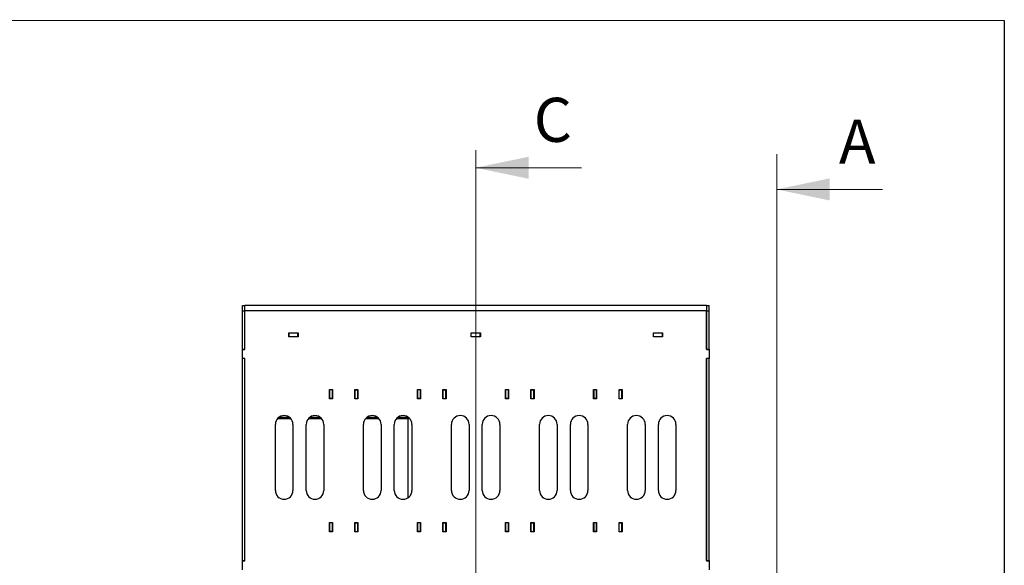
# Model space of a CAD drawing. Units: millimetres. Extents: x -3177 to 622, y -14048 to -4149.
# Drawn here: x -496 to 622, y -8417 to -7797 of the extents above; entities that cross this region are included whole.
import ezdxf

# ---------------------------------------------------------------- set-up
doc = ezdxf.new("R2010")
doc.units = ezdxf.units.MM
doc.header["$LTSCALE"] = 10
doc.layers.add('kote', color=152, linetype='Continuous', lineweight=0)
doc.layers.add('SICHTBAR', color=7, linetype='Continuous', lineweight=25)
doc.styles.add('SLDTEXTSTYLE0', font='TXT.shx')

msp = doc.modelspace()

# ---------------------------------------------------------------- linework, layer by layer
msp.add_lwpolyline([(-3177.2, -7797.4), (622.3, -7798.5), (622.2, -10568.7), (-3177.2, -10566.6)], close=True)
at = {"layer": 'kote'}
for p, q in [((21.9, -7945.5), (21.9, -9443)), ((363.8, -7950.1), (363.8, -9446.8)), ((141.9, -7965.5), (21.9, -7965.5)), ((483.8, -7990.1), (363.8, -7990.1))]:
    msp.add_line(p, q, dxfattribs=at)
for points in [[(21.9, -7965.5), (81.9, -7978), (81.9, -7953)], [(363.8, -7990.1), (423.8, -8002.6), (423.8, -7977.6)]]:
    msp.add_solid(points, dxfattribs=at)
at = {"layer": 'SICHTBAR'}
for p, q in [((-243.1, -8121.9), (-240.1, -8121.9)), ((-243.1, -8127.9), (-243.1, -8121.9)), ((-243.1, -8171.6), (-243.1, -8127.9)), ((-243.1, -8127.9), (-240.1, -8127.9)), ((-240.1, -8127.9), (-240.1, -8121.9)), ((283.9, -8121.9), (-240.1, -8121.9)), ((-240.1, -8171.9), (-240.1, -8127.9)), ((-240.1, -8171.6), (-240.1, -8127.9)), ((283.9, -8127.9), (-240.1, -8127.9)), ((283.9, -8121.9), (283.9, -8127.9)), ((283.9, -8121.9), (286.9, -8121.9)), ((283.9, -8127.9), (283.9, -8171.9)), ((283.9, -8171.6), (283.9, -8127.9)), ((283.9, -8127.9), (286.9, -8127.9)), ((286.9, -8127.9), (286.9, -8121.9)), ((286.9, -8171.6), (286.9, -8127.9)), ((-190.3, -8157.6), (-190.3, -8153.1)), ((-190.3, -8153.1), (-179.8, -8153.1)), ((-190.1, -8153.4), (-190.3, -8153.4)), ((-190.1, -8157.4), (-190.3, -8157.4)), ((-179.8, -8157.6), (-190.3, -8157.6)), ((-190.1, -8157.4), (-190.1, -8153.4)), ((-180.1, -8153.4), (-190.1, -8153.4)), ((-180.1, -8157.4), (-190.1, -8157.4)), ((-180.1, -8157.4), (-180.1, -8153.4)), ((-179.8, -8153.4), (-180.1, -8153.4)), ((-179.8, -8157.4), (-180.1, -8157.4)), ((-179.8, -8153.1), (-179.8, -8157.6)), ((16.7, -8153.1), (27.2, -8153.1)), ((16.7, -8157.6), (16.7, -8153.1)), ((16.9, -8153.4), (16.7, -8153.4)), ((16.9, -8157.4), (16.7, -8157.4)), ((27.2, -8157.6), (16.7, -8157.6)), ((16.9, -8157.4), (16.9, -8153.4)), ((26.9, -8153.4), (16.9, -8153.4)), ((26.9, -8157.4), (16.9, -8157.4)), ((19.4, -8157.6), (19.4, -8157.4)), ((24.4, -8157.6), (24.4, -8157.4)), ((26.9, -8157.4), (26.9, -8153.4)), ((27.2, -8153.4), (26.9, -8153.4)), ((27.2, -8157.4), (26.9, -8157.4)), ((27.2, -8153.1), (27.2, -8157.6)), ((223.7, -8157.6), (223.7, -8153.1)), ((223.7, -8153.1), (234.2, -8153.1)), ((223.9, -8153.4), (223.7, -8153.4)), ((223.9, -8157.4), (223.7, -8157.4)), ((234.2, -8157.6), (223.7, -8157.6)), ((223.9, -8157.4), (223.9, -8153.4)), ((233.9, -8153.4), (223.9, -8153.4)), ((233.9, -8157.4), (223.9, -8157.4)), ((233.9, -8157.4), (233.9, -8153.4)), ((234.2, -8153.4), (233.9, -8153.4)), ((234.2, -8157.4), (233.9, -8157.4)), ((234.2, -8153.1), (234.2, -8157.6)), ((-243.1, -8171.6), (-240.1, -8171.6)), ((-243.1, -8171.9), (-243.1, -8171.6)), ((-243.1, -8171.9), (-240.1, -8171.9)), ((-243.1, -8181.9), (-243.1, -8171.9)), ((283.9, -8171.6), (286.9, -8171.6)), ((283.9, -8171.9), (286.9, -8171.9)), ((286.9, -8171.6), (286.9, -8171.9)), ((286.9, -8171.9), (286.9, -8181.9)), ((-240.1, -8181.9), (-243.1, -8181.9)), ((-243.1, -8182.1), (-243.1, -8181.9)), ((-240.1, -8182.1), (-243.1, -8182.1)), ((-243.1, -8411.6), (-243.1, -8182.1)), ((-240.1, -8411.9), (-240.1, -8181.9)), ((-240.1, -8411.6), (-240.1, -8182.1)), ((283.9, -8181.9), (283.9, -8411.9)), ((286.9, -8181.9), (283.9, -8181.9)), ((286.9, -8182.1), (283.9, -8182.1)), ((283.9, -8411.6), (283.9, -8182.1)), ((286.9, -8181.9), (286.9, -8182.1)), ((286.9, -8411.6), (286.9, -8182.1)), ((-144.3, -8217.4), (-140.8, -8217.4)), ((-144.3, -8227.9), (-144.3, -8217.4)), ((-144.1, -8217.6), (-144.1, -8217.4)), ((-141.1, -8217.6), (-144.1, -8217.6)), ((-144.1, -8217.6), (-144.1, -8227.6)), ((-141.1, -8217.4), (-141.1, -8217.6)), ((-141.1, -8217.6), (-141.1, -8227.6)), ((-140.8, -8217.4), (-140.8, -8227.9)), ((-115.3, -8227.9), (-115.3, -8217.4)), ((-115.3, -8217.4), (-111.8, -8217.4)), ((-115.1, -8217.6), (-115.1, -8217.4)), ((-115.1, -8217.6), (-112.1, -8217.6)), ((-115.1, -8227.6), (-115.1, -8217.6)), ((-112.1, -8217.6), (-112.1, -8217.4)), ((-112.1, -8227.6), (-112.1, -8217.6)), ((-111.8, -8217.4), (-111.8, -8227.9)), ((-44.3, -8227.9), (-44.3, -8217.4)), ((-44.3, -8217.4), (-40.8, -8217.4)), ((-44.1, -8217.6), (-44.1, -8217.4)), ((-41.1, -8217.6), (-44.1, -8217.6)), ((-44.1, -8217.6), (-44.1, -8227.6)), ((-41.1, -8217.4), (-41.1, -8217.6)), ((-41.1, -8217.6), (-41.1, -8227.6)), ((-40.8, -8217.4), (-40.8, -8227.9)), ((-15.3, -8217.4), (-11.8, -8217.4)), ((-15.3, -8227.9), (-15.3, -8217.4)), ((-15.1, -8217.6), (-15.1, -8217.4)), ((-15.1, -8217.6), (-12.1, -8217.6)), ((-15.1, -8227.6), (-15.1, -8217.6)), ((-12.1, -8217.6), (-12.1, -8217.4)), ((-12.1, -8227.6), (-12.1, -8217.6)), ((-11.8, -8217.4), (-11.8, -8227.9)), ((55.7, -8217.4), (59.2, -8217.4)), ((55.7, -8227.9), (55.7, -8217.4)), ((55.9, -8217.6), (55.9, -8217.4)), ((58.9, -8217.6), (55.9, -8217.6)), ((55.9, -8217.6), (55.9, -8227.6)), ((58.9, -8217.4), (58.9, -8217.6)), ((58.9, -8217.6), (58.9, -8227.6)), ((59.2, -8217.4), (59.2, -8227.9)), ((84.7, -8217.4), (88.2, -8217.4)), ((84.7, -8227.9), (84.7, -8217.4)), ((84.9, -8217.6), (84.9, -8217.4)), ((84.9, -8217.6), (87.9, -8217.6)), ((84.9, -8227.6), (84.9, -8217.6)), ((87.9, -8217.6), (87.9, -8217.4)), ((87.9, -8227.6), (87.9, -8217.6)), ((88.2, -8217.4), (88.2, -8227.9)), ((155.7, -8227.9), (155.7, -8217.4)), ((155.7, -8217.4), (159.2, -8217.4)), ((155.9, -8217.6), (155.9, -8217.4)), ((158.9, -8217.6), (155.9, -8217.6)), ((155.9, -8217.6), (155.9, -8227.6)), ((158.9, -8217.4), (158.9, -8217.6)), ((158.9, -8217.6), (158.9, -8227.6)), ((159.2, -8217.4), (159.2, -8227.9)), ((184.7, -8227.9), (184.7, -8217.4)), ((184.7, -8217.4), (188.2, -8217.4)), ((184.9, -8217.6), (184.9, -8217.4)), ((184.9, -8217.6), (187.9, -8217.6)), ((184.9, -8227.6), (184.9, -8217.6)), ((187.9, -8217.6), (187.9, -8217.4)), ((187.9, -8227.6), (187.9, -8217.6)), ((188.2, -8217.4), (188.2, -8227.9)), ((-140.8, -8227.9), (-144.3, -8227.9)), ((-141.1, -8227.6), (-144.1, -8227.6)), ((-144.1, -8227.9), (-144.1, -8227.6)), ((-141.1, -8227.6), (-141.1, -8227.9)), ((-111.8, -8227.9), (-115.3, -8227.9)), ((-115.1, -8227.6), (-112.1, -8227.6)), ((-115.1, -8227.9), (-115.1, -8227.6)), ((-112.1, -8227.9), (-112.1, -8227.6)), ((-40.8, -8227.9), (-44.3, -8227.9)), ((-41.1, -8227.6), (-44.1, -8227.6)), ((-44.1, -8227.9), (-44.1, -8227.6)), ((-41.1, -8227.6), (-41.1, -8227.9)), ((-11.8, -8227.9), (-15.3, -8227.9)), ((-15.1, -8227.6), (-12.1, -8227.6)), ((-15.1, -8227.9), (-15.1, -8227.6)), ((-12.1, -8227.9), (-12.1, -8227.6)), ((59.2, -8227.9), (55.7, -8227.9)), ((58.9, -8227.6), (55.9, -8227.6)), ((55.9, -8227.9), (55.9, -8227.6)), ((58.9, -8227.6), (58.9, -8227.9)), ((88.2, -8227.9), (84.7, -8227.9)), ((84.9, -8227.6), (87.9, -8227.6)), ((84.9, -8227.9), (84.9, -8227.6)), ((87.9, -8227.9), (87.9, -8227.6)), ((159.2, -8227.9), (155.7, -8227.9)), ((158.9, -8227.6), (155.9, -8227.6)), ((155.9, -8227.9), (155.9, -8227.6)), ((158.9, -8227.6), (158.9, -8227.9)), ((188.2, -8227.9), (184.7, -8227.9)), ((184.9, -8227.6), (187.9, -8227.6)), ((184.9, -8227.9), (184.9, -8227.6)), ((187.9, -8227.9), (187.9, -8227.6)), ((-202.9, -8250.1), (-188.2, -8250.1)), ((-189.6, -8248.9), (-201.6, -8248.9)), ((-167.9, -8250.1), (-153.2, -8250.1)), ((-154.6, -8248.9), (-166.6, -8248.9)), ((-102.9, -8250.1), (-88.2, -8250.1)), ((-89.6, -8248.9), (-101.6, -8248.9)), ((-67.9, -8250.1), (-53.2, -8250.1)), ((-54.6, -8248.9), (-66.6, -8248.9)), ((-54.6, -8339.9), (-54.6, -8250.1)), ((-205.6, -8331.9), (-205.6, -8256.9)), ((-185.6, -8256.9), (-185.6, -8331.9)), ((-170.6, -8331.9), (-170.6, -8256.9)), ((-150.6, -8256.9), (-150.6, -8331.9)), ((-105.6, -8331.9), (-105.6, -8256.9)), ((-85.6, -8256.9), (-85.6, -8331.9)), ((-70.6, -8331.9), (-70.6, -8256.9)), ((-50.6, -8256.9), (-50.6, -8331.9)), ((-5.6, -8331.9), (-5.6, -8256.9)), ((14.4, -8256.9), (14.4, -8331.9)), ((29.4, -8331.9), (29.4, -8256.9)), ((49.4, -8256.9), (49.4, -8331.9)), ((94.4, -8331.9), (94.4, -8256.9)), ((114.4, -8256.9), (114.4, -8331.9)), ((129.4, -8331.9), (129.4, -8256.9)), ((149.4, -8256.9), (149.4, -8331.9)), ((194.4, -8331.9), (194.4, -8256.9)), ((214.4, -8256.9), (214.4, -8331.9)), ((229.4, -8331.9), (229.4, -8256.9)), ((249.4, -8256.9), (249.4, -8331.9)), ((-144.3, -8368.4), (-140.8, -8368.4)), ((-144.3, -8378.9), (-144.3, -8368.4)), ((-144.1, -8368.6), (-144.1, -8368.4)), ((-141.1, -8368.6), (-144.1, -8368.6)), ((-144.1, -8368.6), (-144.1, -8378.6)), ((-141.1, -8368.4), (-141.1, -8368.6)), ((-141.1, -8368.6), (-141.1, -8378.6)), ((-140.8, -8368.4), (-140.8, -8378.9)), ((-115.3, -8368.4), (-111.8, -8368.4)), ((-115.3, -8378.9), (-115.3, -8368.4)), ((-115.1, -8368.6), (-115.1, -8368.4)), ((-115.1, -8368.6), (-112.1, -8368.6)), ((-115.1, -8378.6), (-115.1, -8368.6)), ((-112.1, -8368.6), (-112.1, -8368.4)), ((-112.1, -8378.6), (-112.1, -8368.6)), ((-111.8, -8368.4), (-111.8, -8378.9)), ((-44.3, -8368.4), (-40.8, -8368.4)), ((-44.3, -8378.9), (-44.3, -8368.4)), ((-44.1, -8368.6), (-44.1, -8368.4)), ((-41.1, -8368.6), (-44.1, -8368.6)), ((-44.1, -8368.6), (-44.1, -8378.6)), ((-41.1, -8368.4), (-41.1, -8368.6)), ((-41.1, -8368.6), (-41.1, -8378.6)), ((-40.8, -8368.4), (-40.8, -8378.9)), ((-15.3, -8378.9), (-15.3, -8368.4)), ((-15.3, -8368.4), (-11.8, -8368.4)), ((-15.1, -8368.6), (-15.1, -8368.4)), ((-15.1, -8368.6), (-12.1, -8368.6)), ((-15.1, -8378.6), (-15.1, -8368.6)), ((-12.1, -8368.6), (-12.1, -8368.4)), ((-12.1, -8378.6), (-12.1, -8368.6)), ((-11.8, -8368.4), (-11.8, -8378.9)), ((55.7, -8378.9), (55.7, -8368.4)), ((55.7, -8368.4), (59.2, -8368.4)), ((55.9, -8368.6), (55.9, -8368.4)), ((58.9, -8368.6), (55.9, -8368.6)), ((55.9, -8368.6), (55.9, -8378.6)), ((58.9, -8368.4), (58.9, -8368.6)), ((58.9, -8368.6), (58.9, -8378.6)), ((59.2, -8368.4), (59.2, -8378.9)), ((84.7, -8368.4), (88.2, -8368.4)), ((84.7, -8378.9), (84.7, -8368.4)), ((84.9, -8368.6), (84.9, -8368.4)), ((84.9, -8368.6), (87.9, -8368.6)), ((84.9, -8378.6), (84.9, -8368.6)), ((87.9, -8368.6), (87.9, -8368.4)), ((87.9, -8378.6), (87.9, -8368.6)), ((88.2, -8368.4), (88.2, -8378.9)), ((155.7, -8378.9), (155.7, -8368.4)), ((155.7, -8368.4), (159.2, -8368.4)), ((155.9, -8368.6), (155.9, -8368.4)), ((158.9, -8368.6), (155.9, -8368.6)), ((155.9, -8368.6), (155.9, -8378.6)), ((158.9, -8368.4), (158.9, -8368.6)), ((158.9, -8368.6), (158.9, -8378.6)), ((159.2, -8368.4), (159.2, -8378.9)), ((184.7, -8368.4), (188.2, -8368.4)), ((184.7, -8378.9), (184.7, -8368.4)), ((184.9, -8368.6), (184.9, -8368.4)), ((184.9, -8368.6), (187.9, -8368.6)), ((184.9, -8378.6), (184.9, -8368.6)), ((187.9, -8368.6), (187.9, -8368.4)), ((187.9, -8378.6), (187.9, -8368.6)), ((188.2, -8374.4), (187.9, -8375.5)), ((188.2, -8368.4), (188.2, -8378.9)), ((-140.8, -8378.9), (-144.3, -8378.9)), ((-141.1, -8378.6), (-144.1, -8378.6)), ((-144.1, -8378.9), (-144.1, -8378.6)), ((-141.1, -8378.6), (-141.1, -8378.9)), ((-111.8, -8378.9), (-115.3, -8378.9)), ((-115.1, -8378.6), (-112.1, -8378.6)), ((-115.1, -8378.9), (-115.1, -8378.6)), ((-112.1, -8378.9), (-112.1, -8378.6)), ((-40.8, -8378.9), (-44.3, -8378.9)), ((-41.1, -8378.6), (-44.1, -8378.6)), ((-44.1, -8378.9), (-44.1, -8378.6)), ((-41.1, -8378.6), (-41.1, -8378.9)), ((-11.8, -8378.9), (-15.3, -8378.9)), ((-15.1, -8378.6), (-12.1, -8378.6)), ((-15.1, -8378.9), (-15.1, -8378.6)), ((-12.1, -8378.9), (-12.1, -8378.6)), ((59.2, -8378.9), (55.7, -8378.9)), ((58.9, -8378.6), (55.9, -8378.6)), ((55.9, -8378.9), (55.9, -8378.6)), ((58.9, -8378.6), (58.9, -8378.9)), ((88.2, -8378.9), (84.7, -8378.9)), ((84.9, -8378.6), (87.9, -8378.6)), ((84.9, -8378.9), (84.9, -8378.6)), ((87.9, -8378.9), (87.9, -8378.6)), ((159.2, -8378.9), (155.7, -8378.9)), ((158.9, -8378.6), (155.9, -8378.6)), ((155.9, -8378.9), (155.9, -8378.6)), ((158.9, -8378.6), (158.9, -8378.9)), ((188.2, -8378.9), (184.7, -8378.9)), ((184.9, -8378.6), (187.9, -8378.6)), ((184.9, -8378.9), (184.9, -8378.6)), ((187.9, -8378.9), (187.9, -8378.6)), ((-243.1, -8411.6), (-240.1, -8411.6)), ((-243.1, -8411.9), (-243.1, -8411.6)), ((-243.1, -8421.9), (-243.1, -8411.9)), ((-243.1, -8411.9), (-240.1, -8411.9)), ((283.9, -8411.6), (286.9, -8411.6)), ((283.9, -8411.9), (286.9, -8411.9)), ((286.9, -8411.6), (286.9, -8411.9)), ((286.9, -8411.9), (286.9, -8421.9))]:
    msp.add_line(p, q, dxfattribs=at)
for centre, start, end in [((-195.6, -8256.9), 0, 180), ((-160.6, -8256.9), 0, 180), ((-95.6, -8256.9), 0, 180), ((-60.6, -8256.9), 0, 180), ((4.4, -8256.9), 0, 180), ((39.4, -8256.9), 0, 180), ((104.4, -8256.9), 0, 180), ((139.4, -8256.9), 0, 180), ((204.4, -8256.9), 0, 180), ((239.4, -8256.9), 0, 180), ((-195.6, -8331.9), 180, 0), ((-160.6, -8331.9), 180, 0), ((-95.6, -8331.9), 180, 0), ((-60.6, -8331.9), 180, 0), ((4.4, -8331.9), 180, 0), ((39.4, -8331.9), 180, 0), ((104.4, -8331.9), 180, 0), ((139.4, -8331.9), 180, 0), ((204.4, -8331.9), 180, 0), ((239.4, -8331.9), 180, 0)]:
    msp.add_arc(centre, 10, start, end, dxfattribs=at)

# ---------------------------------------------------------------- texts
at = {"layer": 'kote', "char_height": 50, "attachment_point": 1, "style": 'SLDTEXTSTYLE0'}
for s, insert in [('C', (87.8, -7886.1)), ('A', (434.5, -7910.8))]:
    msp.add_mtext(s, dxfattribs=dict(at, insert=insert))

doc.saveas('drawing.dxf')
